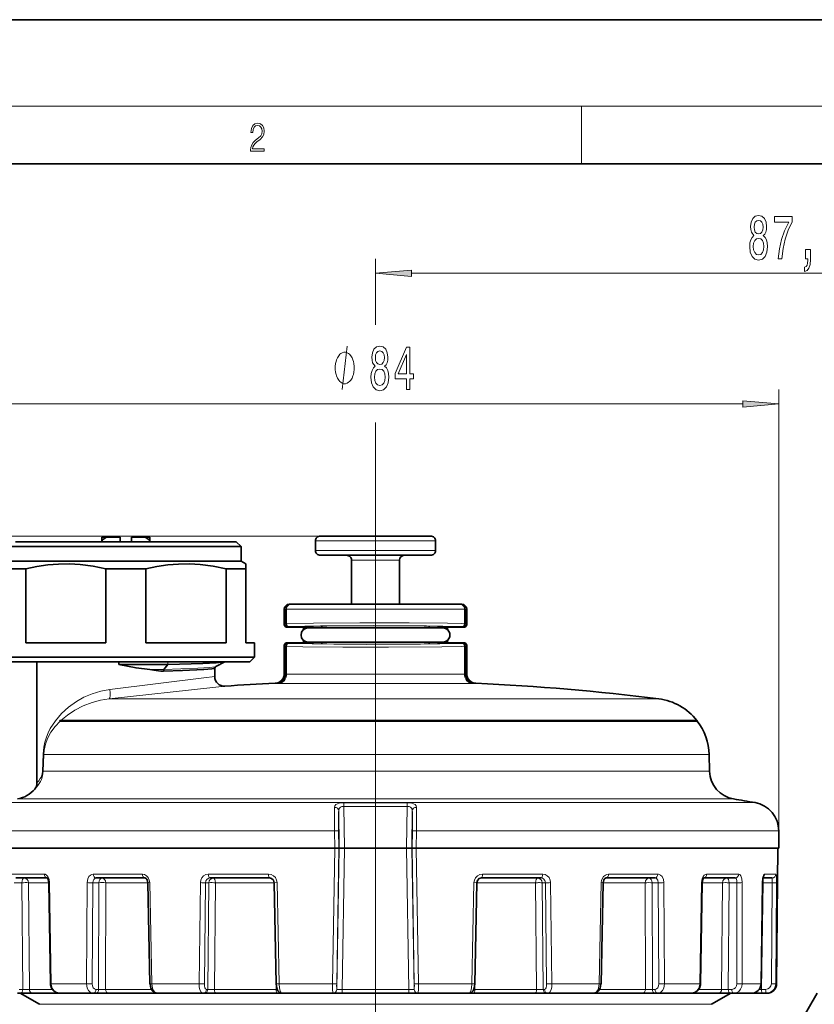
# Model space of a CAD drawing. Extents: x 0 to 210, y 0 to 297.
# Drawn here: x 71 to 126, y 229 to 297 of the extents above; entities that cross this region are included whole.
import ezdxf

# ---------------------------------------------------------------- set-up
doc = ezdxf.new("R2010")
doc.units = 0
doc.linetypes.add('DASHDOT', pattern=[18.5, 12, -3, 0.5, -3])

msp = doc.modelspace()

# ---------------------------------------------------------------- linework, layer by layer
at = {"color": 7, "lineweight": 35}
for p, q in [((210, 297), (0, 297)), ((200, 287), (20, 287)), ((92.336555, 261.15155), (91.867287, 261.15155)), ((99.533958, 261.15155), (92.336555, 261.15155)), ((70.700623, 260.751556), (85.095421, 260.751556)), ((76.700623, 261.0849), (76.700623, 260.884888)), ((77.035622, 261.0849), (76.700623, 261.0849)), ((76.734299, 260.884888), (76.700623, 260.884888)), ((76.700623, 260.884888), (76.700623, 260.751556)), ((76.734299, 260.751556), (76.734299, 260.884888)), ((77.035622, 261.0849), (77.967285, 261.0849)), ((77.967285, 260.751556), (77.967285, 261.0849)), ((78.767288, 261.0849), (79.698952, 261.0849)), ((78.767288, 260.751556), (78.767288, 261.0849)), ((80.033958, 261.0849), (79.698952, 261.0849)), ((80.000282, 260.751556), (80.000282, 260.884888)), ((80.033958, 260.884888), (80.000282, 260.884888)), ((80.033958, 261.0849), (80.033958, 260.884888)), ((80.033958, 260.751556), (80.033958, 260.884888)), ((85.095421, 260.751556), (86.033958, 260.751556)), ((86.033958, 260.751556), (86.367287, 260.418243)), ((91.533958, 260.15155), (91.533958, 260.818237)), ((99.867287, 260.15155), (99.867287, 260.818237)), ((70.367287, 260.418243), (85.387947, 260.418243)), ((85.387947, 260.418243), (86.367287, 260.418243)), ((86.367287, 260.418243), (86.367287, 259.418243)), ((92.336555, 259.818237), (91.867287, 259.818237)), ((99.533958, 259.818237), (92.336555, 259.818237)), ((70.367287, 259.418243), (85.387947, 259.418243)), ((85.387947, 259.418243), (86.367287, 259.418243)), ((86.367287, 259.418243), (86.700623, 259.225769)), ((86.700623, 259.225769), (86.700623, 258.879364)), ((94.033958, 256.418243), (94.033958, 259.484894)), ((97.367287, 256.418243), (97.367287, 259.484894)), ((70.033951, 258.879364), (71.413147, 258.879364)), ((71.413147, 258.879364), (71.413147, 253.751572)), ((76.988098, 258.879364), (76.988098, 253.751572)), ((76.988098, 258.879364), (79.746483, 258.879364)), ((79.746483, 258.879364), (79.746483, 253.751572)), ((85.321426, 258.879364), (85.321426, 253.751572)), ((85.321426, 258.879364), (86.207024, 258.879364)), ((86.207024, 258.879364), (86.700623, 258.879364)), ((86.700623, 258.879364), (86.700623, 253.751572)), ((89.700829, 256.418243), (89.793335, 256.418243)), ((89.793335, 256.418243), (89.825165, 256.418243)), ((89.825165, 256.418243), (101.404907, 256.418243)), ((101.404907, 256.418243), (101.57608, 256.418243)), ((101.57608, 256.418243), (101.60791, 256.418243)), ((101.700417, 256.418243), (101.60791, 256.418243)), ((89.367287, 255.018143), (89.367287, 256.0849)), ((102.033958, 255.018143), (102.033958, 256.0849)), ((90.825394, 254.818237), (89.567291, 254.818237)), ((90.700623, 254.784912), (90.700623, 254.657578)), ((90.700623, 254.784912), (91.393433, 254.784912)), ((91.691185, 254.784912), (91.033958, 254.784912)), ((91.033958, 254.784912), (91.386002, 254.784912)), ((91.691185, 254.784912), (99.71006, 254.784912)), ((99.71006, 254.784912), (100.367287, 254.784912)), ((100.700623, 254.784912), (100.007805, 254.784912)), ((100.367287, 254.784912), (100.015244, 254.784912)), ((101.833954, 254.818237), (100.575851, 254.818237)), ((100.700623, 254.784912), (100.700623, 254.657578)), ((76.988098, 253.751572), (71.413147, 253.751572)), ((85.321426, 253.751572), (79.746483, 253.751572)), ((87.300621, 253.751572), (86.700623, 253.751572)), ((87.300621, 253.751572), (87.300621, 252.751572)), ((90.844017, 253.751572), (89.567291, 253.751572)), ((90.700623, 253.912231), (90.700623, 253.784912)), ((90.700623, 253.784912), (91.037018, 253.784912)), ((91.691185, 253.784912), (91.033958, 253.784912)), ((91.691185, 253.784912), (99.71006, 253.784912)), ((99.71006, 253.784912), (100.367287, 253.784912)), ((100.700623, 253.784912), (100.36422, 253.784912)), ((101.833954, 253.751572), (100.557228, 253.751572)), ((100.700623, 253.912231), (100.700623, 253.784912)), ((89.367287, 251.596436), (89.367287, 253.551666)), ((102.033958, 251.596436), (102.033958, 253.551666)), ((69.433952, 252.751572), (86.207024, 252.751572)), ((69.767288, 252.418243), (85.914497, 252.418243)), ((72.197289, 252.418243), (72.197289, 244.021896)), ((77.886307, 252.418243), (77.886307, 252.229126)), ((81.290398, 252.229126), (77.886307, 252.229126)), ((81.290398, 252.229126), (81.011345, 251.885406)), ((85.237724, 252.418243), (84.612846, 252.092438)), ((85.914497, 252.418243), (86.967285, 252.418243)), ((86.207024, 252.751572), (87.300621, 252.751572)), ((86.967285, 252.418243), (87.300621, 252.751572)), ((80.974846, 251.770691), (80.974846, 251.769714)), ((84.537292, 251.988983), (84.537292, 251.402512)), ((73.849518, 248.348267), (73.774094, 248.346085)), ((76.095352, 248.346085), (73.774094, 248.346085)), ((76.095352, 248.314682), (73.813995, 248.314682)), ((76.118179, 248.348267), (73.849518, 248.348267)), ((118.04071, 248.346085), (76.095352, 248.346085)), ((76.095352, 248.314682), (115.305893, 248.314682)), ((76.118179, 248.348267), (115.283066, 248.348267)), ((118.014702, 248.348267), (115.283066, 248.348267)), ((118.04071, 248.314682), (115.305893, 248.314682)), ((118.014702, 248.348267), (118.04071, 248.346085)), ((118.04071, 248.314682), (118.04071, 248.346085)), ((118.863686, 245.987259), (118.894127, 244.82489)), ((123.700623, 240.679993), (123.700623, 239.484894)), ((67.700623, 239.484894), (92.870407, 239.484894)), ((92.870407, 239.484894), (93.16391, 239.484894)), ((93.166237, 239.484894), (93.16391, 239.484894)), ((93.188362, 239.484894), (93.166237, 239.484894)), ((93.54834, 239.484894), (93.188362, 239.484894)), ((97.852905, 239.484894), (93.54834, 239.484894)), ((97.852905, 239.484894), (98.212883, 239.484894)), ((98.212883, 239.484894), (98.235008, 239.484894)), ((98.235008, 239.484894), (98.237335, 239.484894)), ((98.530838, 239.484894), (98.237335, 239.484894)), ((98.530838, 239.484894), (120.272934, 239.484894)), ((120.272934, 239.484894), (123.700623, 239.484894)), ((123.551872, 230.079086), (123.633957, 239.484894)), ((72.915894, 237.418228), (70.72683, 237.418228)), ((79.674812, 237.418228), (76.292534, 237.418228)), ((88.348122, 237.418228), (84.199142, 237.418228)), ((107.202103, 237.418228), (103.053123, 237.418228)), ((115.108711, 237.418228), (111.726433, 237.418228)), ((119.966614, 237.418228), (118.485352, 237.418228)), ((120.674416, 237.418228), (119.966614, 237.418228)), ((123.227913, 237.418228), (122.60144, 237.418228)), ((73.142654, 230.076691), (73.018562, 237.090668)), ((80.044235, 230.076096), (79.90477, 237.090073)), ((88.802032, 230.076157), (88.664017, 237.090134)), ((102.599213, 230.076157), (102.737228, 237.090134)), ((111.35701, 230.076096), (111.496475, 237.090073)), ((118.258591, 230.076691), (118.382683, 237.090668)), ((122.471504, 230.077835), (122.565262, 237.091812)), ((71.084808, 229.418228), (70.834824, 229.418228)), ((72.367287, 228.648438), (71.033951, 229.418228)), ((71.909851, 229.418228), (71.084808, 229.418228)), ((71.909851, 229.418228), (73.75354, 229.418228)), ((73.753464, 229.418228), (76.091888, 229.418228)), ((76.281342, 229.418228), (76.091888, 229.418228)), ((77.150848, 229.418228), (76.281342, 229.418228)), ((77.150848, 229.418228), (80.562187, 229.418228)), ((80.563499, 229.418228), (83.714058, 229.418228)), ((83.820122, 229.418228), (83.714058, 229.418228)), ((84.629227, 229.418228), (83.820122, 229.418228)), ((84.629227, 229.418228), (88.872215, 229.418228)), ((88.872215, 229.418228), (89.199287, 229.418228)), ((89.199303, 229.418228), (92.746025, 229.418228)), ((92.757141, 229.418228), (92.746025, 229.418228)), ((92.757141, 229.418228), (93.409096, 229.418228)), ((93.409096, 229.418228), (97.992149, 229.418228)), ((98.644104, 229.418228), (97.992149, 229.418228)), ((98.644104, 229.418228), (98.65522, 229.418228)), ((98.65522, 229.418228), (102.201942, 229.418228)), ((102.52903, 229.418228), (102.202408, 229.418228)), ((102.52903, 229.418228), (106.772018, 229.418228)), ((106.772018, 229.418228), (107.581123, 229.418228)), ((107.581123, 229.418228), (107.687187, 229.418228)), ((107.687187, 229.418228), (110.837746, 229.418228)), ((110.838264, 229.418228), (114.250397, 229.418228)), ((114.250397, 229.418228), (115.119904, 229.418228)), ((115.119904, 229.418228), (115.309357, 229.418228)), ((115.309357, 229.418228), (117.647781, 229.418228)), ((117.648781, 229.418228), (119.491394, 229.418228)), ((119.033958, 228.648438), (120.367294, 229.418228)), ((119.491394, 229.418228), (120.316437, 229.418228)), ((120.316437, 229.418228), (120.566422, 229.418228)), ((120.566422, 229.418228), (121.810677, 229.418228)), ((121.812912, 229.418228), (121.862877, 229.418228)), ((121.862877, 229.418228), (122.54393, 229.418228)), ((122.54393, 229.418228), (122.82431, 229.418228)), ((122.82431, 229.418228), (122.885231, 229.418228)), ((125.212585, 227.418228), (126.367294, 229.418228))]:
    msp.add_line(p, q, dxfattribs=at)
at = {"color": 7, "lineweight": 13}
for p, q in [((16, 291), (204, 291)), ((110, 291), (110, 287)), ((95.700623, 275.819214), (95.700623, 280.393524)), ((98.191109, 279.393524), (151.543488, 279.393524)), ((123.700623, 240.679993), (123.700623, 271.326111)), ((70.191109, 270.326111), (121.210136, 270.326111)), ((95.700623, 232.203064), (95.700623, 269.040436)), ((91.867287, 261.15155), (43.991901, 261.15155)), ((91.867287, 261.15155), (53.003452, 261.15155)), ((92.044029, 260.818237), (91.533958, 260.818237)), ((99.867287, 260.818237), (92.044029, 260.818237)), ((92.044029, 260.15155), (91.533958, 260.15155)), ((99.867287, 260.15155), (92.044029, 260.15155)), ((94.237984, 259.484894), (94.033958, 259.484894)), ((97.367287, 259.484894), (94.237984, 259.484894)), ((89.367287, 256.0849), (89.460205, 256.0849)), ((89.460205, 255.06459), (89.460205, 256.0849)), ((89.460205, 256.0849), (89.523857, 256.0849)), ((89.523857, 255.06778), (89.523857, 256.0849)), ((89.523857, 256.0849), (101.697433, 256.0849)), ((101.697433, 256.0849), (101.877388, 256.0849)), ((101.877388, 255.06778), (101.877388, 256.0849)), ((101.877388, 256.0849), (101.94104, 256.0849)), ((101.94104, 255.06459), (101.94104, 256.0849)), ((102.033958, 256.0849), (101.94104, 256.0849)), ((89.367287, 255.018143), (89.460205, 255.06459)), ((101.877388, 255.06778), (101.697433, 255.073776)), ((102.033958, 255.018143), (101.94104, 255.06459)), ((89.567291, 254.818237), (89.660088, 254.864624)), ((91.161194, 254.878738), (91.130341, 254.847885)), ((100.240051, 254.878738), (100.270905, 254.847885)), ((101.696609, 254.867828), (101.521919, 254.87381)), ((101.833954, 254.818237), (101.741158, 254.864624)), ((89.567291, 253.751572), (89.660088, 253.705185)), ((91.161194, 253.691071), (91.129295, 253.722961)), ((100.240051, 253.691071), (100.27195, 253.722961)), ((101.521919, 253.695999), (101.696609, 253.701996)), ((101.833954, 253.751572), (101.741158, 253.705185)), ((89.367287, 253.551666), (89.460205, 253.505219)), ((89.460205, 251.577713), (89.460205, 253.505219)), ((89.523857, 251.573456), (89.523857, 253.502014)), ((101.697433, 253.496033), (101.877388, 253.502014)), ((101.877388, 251.573456), (101.877388, 253.502014)), ((102.033958, 253.551666), (101.94104, 253.505219)), ((101.94104, 251.577713), (101.94104, 253.505219)), ((81.290398, 252.418243), (81.290398, 252.229126)), ((81.011345, 251.885406), (80.023651, 251.885406)), ((89.523857, 251.573456), (101.697433, 251.573456)), ((101.877388, 251.573456), (101.697433, 251.573456)), ((77.25341, 250.512619), (83.781975, 251.310471)), ((83.781975, 251.310471), (84.537292, 251.402512)), ((88.949852, 250.907547), (102.254723, 250.907547)), ((102.451393, 250.907547), (102.254723, 250.907547)), ((77.21138, 249.851181), (84.414848, 250.64566)), ((84.414871, 250.64566), (85.248245, 250.73732)), ((112.957733, 249.851181), (77.21138, 249.851181)), ((115.364998, 249.851181), (112.957733, 249.851181)), ((72.622772, 246.0047), (72.584976, 244.842346)), ((72.664856, 245.987259), (72.623306, 244.82489)), ((116.028122, 245.987259), (72.664856, 245.987259)), ((118.863686, 245.987259), (116.028122, 245.987259)), ((116.054832, 244.82489), (72.623306, 244.82489)), ((118.894127, 244.82489), (116.054832, 244.82489)), ((69.352119, 242.649384), (118.823608, 242.649384)), ((117.520798, 242.90448), (70.83667, 242.90448)), ((120.564575, 242.90448), (117.520798, 242.90448)), ((122.049126, 242.649384), (118.823608, 242.649384)), ((93.144287, 242.107849), (93.188362, 239.484894)), ((93.500305, 242.382385), (97.90094, 242.382385)), ((93.500305, 242.382385), (93.54834, 239.484894)), ((93.517899, 242.638916), (97.883347, 242.638916)), ((97.852905, 239.484894), (97.90094, 242.382385)), ((98.212883, 239.484894), (98.256958, 242.107849)), ((67.700623, 240.679993), (92.849411, 240.679993)), ((92.849411, 240.679993), (93.143028, 240.684631)), ((92.849411, 240.679993), (92.870407, 239.484894)), ((93.143028, 240.684631), (93.16391, 239.484894)), ((98.258217, 240.684631), (98.237335, 239.484894)), ((98.551834, 240.679993), (98.258217, 240.684631)), ((98.551834, 240.679993), (98.530838, 239.484894)), ((98.551834, 240.679993), (120.272934, 240.679993)), ((123.700623, 240.679993), (120.272934, 240.679993)), ((92.872742, 239.484894), (92.710297, 230.079086)), ((93.166237, 239.484894), (93.005386, 230.076752)), ((93.023605, 229.680252), (93.188362, 239.484894)), ((93.385803, 229.680252), (93.54834, 239.484894)), ((98.015442, 229.680252), (97.852905, 239.484894)), ((98.37764, 229.680252), (98.212883, 239.484894)), ((98.235008, 239.484894), (98.395859, 230.076752)), ((98.528503, 239.484894), (98.690948, 230.079086)), ((72.714905, 237.682571), (70.485992, 237.682571)), ((79.520264, 237.682571), (76.10537, 237.682571)), ((88.277214, 237.682571), (84.088226, 237.682571)), ((107.313019, 237.682571), (103.124031, 237.682571)), ((115.295876, 237.682571), (111.880981, 237.682571)), ((120.200623, 237.682571), (118.68634, 237.682571)), ((120.915253, 237.682571), (120.200623, 237.682571)), ((123.493378, 237.682571), (122.719284, 237.682571)), ((71.15081, 237.090714), (70.604546, 237.090714)), ((71.15081, 237.090714), (71.209984, 229.680252)), ((73.01857, 237.090714), (71.608444, 237.090714)), ((71.608444, 237.090714), (71.668335, 229.680252)), ((73.068985, 237.093048), (73.018562, 237.090668)), ((73.193794, 230.079086), (73.068985, 237.093048)), ((75.636261, 230.079086), (75.681366, 237.093048)), ((76.026505, 230.076752), (76.070763, 237.090714)), ((76.484741, 237.090714), (76.070763, 237.090714)), ((76.484741, 237.090714), (76.479485, 229.680252)), ((76.966606, 237.090714), (76.96254, 229.680252)), ((79.904755, 237.090714), (76.966606, 237.090714)), ((80.021599, 237.093048), (79.90477, 237.090073)), ((80.162079, 230.079086), (80.021599, 237.093048)), ((83.452797, 230.079086), (83.54126, 237.093048)), ((83.817276, 230.076752), (83.904633, 237.090714)), ((84.136391, 237.090714), (83.904633, 237.090714)), ((84.136391, 237.090714), (84.067337, 229.680252)), ((84.584366, 237.090714), (84.51683, 229.680252)), ((88.639534, 237.090714), (84.584366, 237.090714)), ((88.639534, 237.090714), (88.802902, 229.680252)), ((88.865334, 237.093048), (88.664017, 237.090134)), ((89.004532, 230.079086), (88.865334, 237.093048)), ((102.396713, 230.079086), (102.535912, 237.093048)), ((102.535912, 237.093048), (102.737228, 237.090134)), ((102.761711, 237.090714), (102.598343, 229.680252)), ((102.736679, 237.091187), (102.761711, 237.090714)), ((106.816879, 237.090714), (102.761711, 237.090714)), ((106.816879, 237.090714), (106.884415, 229.680252)), ((107.264854, 237.090714), (107.496613, 237.090714)), ((107.264854, 237.090714), (107.333908, 229.680252)), ((107.583969, 230.076752), (107.496613, 237.090714)), ((107.948448, 230.079086), (107.859985, 237.093048)), ((111.239166, 230.079086), (111.379646, 237.093048)), ((111.379646, 237.093048), (111.496475, 237.090073)), ((114.434639, 237.090714), (111.49649, 237.090714)), ((114.434639, 237.090714), (114.438705, 229.680252)), ((114.916504, 237.090714), (115.330482, 237.090714)), ((114.916504, 237.090714), (114.921761, 229.680252)), ((115.374741, 230.076752), (115.330482, 237.090714)), ((115.764984, 230.079086), (115.719879, 237.093048)), ((118.207451, 230.079086), (118.33226, 237.093048)), ((118.33226, 237.093048), (118.382683, 237.090668)), ((119.792801, 237.090714), (118.382675, 237.090714)), ((119.792801, 237.090714), (119.73291, 229.680252)), ((120.250435, 237.090714), (120.191261, 229.680252)), ((120.250435, 237.090714), (120.7967, 237.090714)), ((120.792526, 230.076752), (120.7967, 237.090714)), ((121.161469, 230.079086), (121.165146, 237.093048)), ((122.461075, 230.079086), (122.555168, 237.093048)), ((122.623299, 237.090714), (122.506821, 229.680252)), ((122.555168, 237.093048), (122.565262, 237.091812)), ((122.623299, 237.090714), (123.235962, 237.090714)), ((123.183853, 230.076752), (123.235962, 237.090714)), ((123.487, 230.079086), (123.539017, 237.093048)), ((71.209984, 229.680252), (70.959991, 229.680252)), ((71.668335, 229.680252), (73.269135, 229.680252)), ((73.193794, 230.079086), (73.142654, 230.076691)), ((73.193794, 230.079086), (75.636261, 230.079086)), ((76.479485, 229.680252), (76.290031, 229.680252)), ((76.96254, 229.680252), (80.149261, 229.680252)), ((80.162079, 230.079086), (80.044235, 230.076096)), ((80.162079, 230.079086), (83.452797, 230.079086)), ((84.067337, 229.680252), (83.961273, 229.680252)), ((84.51683, 229.680252), (88.802902, 229.680252)), ((89.004532, 230.079086), (88.802032, 230.076157)), ((88.802902, 229.680252), (88.870514, 229.679291)), ((89.004532, 230.079086), (92.710297, 230.079086)), ((93.023605, 229.680252), (93.012489, 229.680252)), ((93.385803, 229.680252), (98.015442, 229.680252)), ((98.37764, 229.680252), (98.388756, 229.680252)), ((98.690948, 230.079086), (102.396713, 230.079086)), ((102.396713, 230.079086), (102.599213, 230.076157)), ((102.598343, 229.680252), (102.530731, 229.679291)), ((102.598343, 229.680252), (106.884415, 229.680252)), ((107.333908, 229.680252), (107.439972, 229.680252)), ((107.948448, 230.079086), (111.239166, 230.079086)), ((111.239166, 230.079086), (111.35701, 230.076096)), ((111.251984, 229.680252), (114.438705, 229.680252)), ((114.921761, 229.680252), (115.111214, 229.680252)), ((115.764984, 230.079086), (118.207451, 230.079086)), ((118.132111, 229.680252), (119.73291, 229.680252)), ((118.207451, 230.079086), (118.258591, 230.076691)), ((120.191261, 229.680252), (120.441254, 229.680252)), ((121.161469, 230.079086), (122.461075, 230.079086)), ((122.33313, 229.678406), (122.506821, 229.680252)), ((122.461075, 230.079086), (122.471512, 230.077835)), ((122.506821, 229.680252), (122.787201, 229.680252)), ((123.487, 230.079086), (123.551872, 230.079086)), ((72.367287, 228.648438), (116.177551, 228.648438)), ((116.177551, 228.648438), (119.033958, 228.648438))]:
    msp.add_line(p, q, dxfattribs=at)
at = {"color": 7, "linetype": 'DASHDOT', "lineweight": 13}
msp.add_line((95.700623, 232.203064), (95.700623, 182.619247), dxfattribs=at)
at = {"color": 7, "lineweight": 13}
for points in [[(87.019279, 287.874939), (87.960175, 287.874939), (87.960175, 288.030701), (87.154884, 288.030701), (87.179924, 288.167023), (87.242508, 288.292175), (87.336388, 288.406219), (87.467819, 288.520294), (87.684792, 288.684387), (87.851685, 288.856873), (87.939308, 289.040436), (87.968513, 289.257416), (87.937225, 289.488281), (87.847511, 289.666321), (87.707741, 289.777588), (87.526237, 289.819305), (87.328041, 289.774811), (87.182007, 289.649628), (87.088127, 289.449341), (87.052658, 289.17395), (87.190353, 289.17395), (87.211212, 289.382599), (87.275887, 289.532806), (87.380196, 289.621796), (87.522064, 289.655182), (87.649323, 289.62738), (87.747375, 289.5495), (87.807877, 289.421539), (87.830826, 289.251862), (87.807877, 289.087738), (87.741119, 288.948639), (87.588821, 288.798431), (87.37603, 288.628754), (87.217476, 288.475769), (87.104813, 288.314453), (87.038055, 288.136414), (87.017197, 287.93335)], [(121.978607, 282.010223), (121.846329, 281.889191), (121.755554, 281.720612), (121.698494, 281.508789), (121.680344, 281.253754), (121.72184, 280.869019), (121.841148, 280.57074), (122.035675, 280.380554), (122.300224, 280.307068), (122.56218, 280.380554), (122.756706, 280.57074), (122.876015, 280.869019), (122.920105, 281.253754), (122.899361, 281.508789), (122.844894, 281.720612), (122.751526, 281.889191), (122.621841, 282.010223), (122.725586, 282.113983), (122.798203, 282.256622), (122.8423, 282.429535), (122.857864, 282.641357), (122.81636, 282.948273), (122.707428, 283.194672), (122.531059, 283.354614), (122.300224, 283.415131), (122.066795, 283.354614), (121.890427, 283.194672), (121.7789, 282.948273), (121.73999, 282.641357), (121.75296, 282.429535), (121.797058, 282.256622)], [(121.986389, 282.606781), (122.007141, 282.796967), (122.069389, 282.943939), (122.167946, 283.034729), (122.300224, 283.069305), (122.429909, 283.034729), (122.528465, 282.943939), (122.590714, 282.796967), (122.614059, 282.606781), (122.590714, 282.412231), (122.528465, 282.260956), (122.429909, 282.16153), (122.300224, 282.131287), (122.167946, 282.165833), (122.069389, 282.260956), (122.007141, 282.412231)], [(123.651093, 280.393524), (123.913048, 280.393524), (123.998642, 281.106781), (124.149071, 281.772461), (124.361755, 282.390625), (124.639275, 282.969879), (124.639275, 283.328674), (123.404694, 283.328674), (123.404694, 282.935303), (124.390282, 282.935303), (124.10498, 282.351746), (123.889709, 281.742218), (123.739273, 281.093811)], [(121.929329, 281.26239), (121.952675, 281.491516), (122.027893, 281.664429), (122.144608, 281.776794), (122.300224, 281.815704), (122.453247, 281.776794), (122.569962, 281.664429), (122.64518, 281.491516), (122.67112, 281.26239), (122.64518, 281.015991), (122.569962, 280.830109), (122.453247, 280.709076), (122.300224, 280.670166), (122.144608, 280.709076), (122.027893, 280.830109), (121.952675, 281.015991)], [(125.544029, 280.393524), (125.717804, 280.393524), (125.717804, 280.311401), (125.704834, 280.103882), (125.663338, 279.956909), (125.590714, 279.861816), (125.481781, 279.81427), (125.481781, 279.520325), (125.660744, 279.589478), (125.793015, 279.74942), (125.873421, 280.004456), (125.901947, 280.345947), (125.901947, 281.041931), (125.544029, 281.041931)], [(98.191109, 279.611389), (95.700623, 279.393524), (98.191109, 279.175629)], [(95.683319, 272.94281), (95.551041, 272.821777), (95.460258, 272.653198), (95.403198, 272.441376), (95.385048, 272.18634), (95.426544, 271.801605), (95.545853, 271.503326), (95.740379, 271.313141), (96.004929, 271.239655), (96.266891, 271.313141), (96.461418, 271.503326), (96.580727, 271.801605), (96.624817, 272.18634), (96.604065, 272.441376), (96.549599, 272.653198), (96.45623, 272.821777), (96.326546, 272.94281), (96.43029, 273.04657), (96.502914, 273.189209), (96.547005, 273.362122), (96.562569, 273.573944), (96.521072, 273.880859), (96.412132, 274.127258), (96.235764, 274.287201), (96.004929, 274.347717), (95.7715, 274.287201), (95.595131, 274.127258), (95.483604, 273.880859), (95.444702, 273.573944), (95.457672, 273.362122), (95.501762, 273.189209)], [(97.858963, 271.326111), (98.092392, 271.326111), (98.092392, 272.069611), (98.349167, 272.069611), (98.349167, 272.415436), (98.092392, 272.415436), (98.092392, 274.261261), (97.856369, 274.261261), (97.067902, 272.450012), (97.067902, 272.069611), (97.858963, 272.069611)], [(94.224236, 272.826111), (94.224236, 272.926086), (94.194237, 273.126099), (94.164238, 273.276093), (94.134239, 273.376099), (94.074242, 273.526093), (93.984238, 273.676086), (93.894241, 273.776093), (93.834236, 273.826111), (93.74424, 273.876099), (93.624237, 273.926086), (93.56424, 273.926086), (93.504242, 273.926086), (93.384239, 273.876099), (93.294235, 273.826111), (93.234238, 273.776093), (93.144241, 273.676086), (93.054237, 273.526093), (92.99424, 273.376099), (92.964241, 273.276093), (92.934242, 273.126099), (92.904236, 272.926086), (92.904236, 272.826111), (92.904236, 272.726105), (92.934242, 272.526093), (92.964241, 272.376099), (92.99424, 272.276093), (93.054237, 272.126099), (93.144241, 271.976105), (93.234238, 271.876099), (93.294235, 271.826111), (93.384239, 271.776093), (93.504242, 271.726105), (93.56424, 271.726105), (93.624237, 271.726105), (93.74424, 271.776093), (93.834236, 271.826111), (93.894241, 271.876099), (93.984238, 271.976105), (94.074242, 272.126099), (94.134239, 272.276093), (94.164238, 272.376099), (94.194237, 272.526093), (94.224236, 272.726105)], [(95.691101, 273.539368), (95.711845, 273.729553), (95.774094, 273.876526), (95.872658, 273.967316), (96.004929, 274.001892), (96.134613, 273.967316), (96.23317, 273.876526), (96.295418, 273.729553), (96.318764, 273.539368), (96.295418, 273.344849), (96.23317, 273.193542), (96.134613, 273.094116), (96.004929, 273.063843), (95.872658, 273.09845), (95.774094, 273.193542), (95.711845, 273.344849)], [(97.285767, 272.415436), (97.858963, 273.759827), (97.858963, 272.415436)], [(95.634041, 272.194977), (95.657379, 272.424072), (95.732597, 272.596985), (95.849312, 272.709381), (96.004929, 272.748291), (96.157959, 272.709381), (96.274673, 272.596985), (96.349884, 272.424072), (96.375824, 272.194977), (96.349884, 271.948578), (96.274673, 271.762695), (96.157959, 271.641663), (96.004929, 271.602753), (95.849312, 271.641663), (95.732597, 271.762695), (95.657379, 271.948578)], [(121.210136, 270.108215), (123.700623, 270.326111), (121.210136, 270.544006)]]:
    msp.add_lwpolyline(points, close=True, dxfattribs=at)
for points in [[(93.384239, 271.326111), (93.74424, 274.326111)], [(101.697433, 255.073776), (100.692223, 255.097336), (98.037415, 255.127075), (94.616714, 255.132599), (91.395767, 255.108185), (89.523857, 255.06778)], [(101.521919, 254.87381), (99.239304, 254.916229), (95.528236, 254.934052), (91.875336, 254.912888), (89.704636, 254.867828)], [(91.840134, 254.902771), (91.242958, 254.887573), (91.172333, 254.881714), (91.163101, 254.87973), (91.161194, 254.878738)], [(100.240051, 254.878738), (100.239128, 254.879333), (100.231239, 254.881348), (100.193474, 254.885315), (99.561111, 254.902771)], [(101.521919, 253.695999), (98.821167, 253.649338), (95.045776, 253.636292), (91.490646, 253.662033), (89.704636, 253.701996)], [(91.840134, 253.667023), (91.305443, 253.679276), (91.180107, 253.687042), (91.1642, 253.689728), (91.161827, 253.690613), (91.161194, 253.691071)], [(100.240051, 253.691071), (100.239166, 253.690491), (100.235596, 253.689331), (100.210419, 253.685913), (99.561111, 253.667023)], [(101.697433, 253.496033), (100.310837, 253.466095), (96.593765, 253.436737), (93.439156, 253.442291), (90.655869, 253.473434), (89.523857, 253.502014)], [(81.011345, 251.885406), (83.370888, 251.979828), (84.207474, 252.033173), (84.540359, 252.072327), (84.612846, 252.092438)], [(72.622772, 246.0047), (72.67276, 246.506653), (72.747704, 246.855362), (72.848892, 247.181946), (72.974617, 247.493561), (73.12146, 247.788559), (73.473442, 248.336639), (73.894997, 248.831772), (74.382874, 249.277863), (74.932693, 249.671494), (75.459702, 249.967194), (76.026108, 250.211548), (76.626457, 250.396545), (77.253403, 250.512619)], [(73.849518, 248.348267), (74.310745, 248.730576), (74.829376, 249.069229), (75.400345, 249.359741), (76.017677, 249.595459), (76.602493, 249.752548), (77.211388, 249.851181)], [(72.664856, 245.987259), (72.693054, 246.293427), (72.786118, 246.710434), (72.927368, 247.089233), (73.168961, 247.53688), (73.467979, 247.945236), (73.813995, 248.314682)], [(72.623306, 244.82489), (72.581329, 244.507599), (72.503601, 244.262238), (72.440804, 244.123932), (72.311531, 243.907486), (72.186012, 243.745422), (72.04203, 243.594223)], [(72.584976, 244.842346), (72.557434, 244.63269), (72.486069, 244.422485), (72.430016, 244.313843), (72.32592, 244.161987), (72.197289, 244.021896)], [(92.8619, 242.322144), (92.848061, 241.850937), (92.849411, 240.679993)], [(92.8619, 242.322144), (92.886421, 242.430054), (92.957253, 242.52066), (93.051567, 242.574585), (93.174477, 242.610229), (93.517899, 242.638916)], [(93.144287, 242.107849), (93.170639, 242.244095), (93.264397, 242.340576), (93.372749, 242.37381), (93.500305, 242.382385)], [(98.539345, 242.322144), (98.514824, 242.430054), (98.444, 242.52066), (98.349686, 242.574585), (98.226776, 242.610229), (97.883347, 242.638916)], [(98.256958, 242.107849), (98.230606, 242.244095), (98.136856, 242.340576), (98.028496, 242.37381), (97.90094, 242.382385)], [(98.539345, 242.322144), (98.553185, 241.850952), (98.551834, 240.679993)], [(73.068985, 237.093048), (73.038925, 237.317917), (72.957695, 237.514557), (72.869041, 237.620377), (72.762299, 237.676895), (72.714905, 237.682571)], [(76.10537, 237.682571), (76.005707, 237.666275), (75.913078, 237.618958), (75.805145, 237.509613), (75.729187, 237.363937), (75.681366, 237.093048)], [(76.292534, 237.418228), (76.206314, 237.393311), (76.135178, 237.323303), (76.087288, 237.216171), (76.070763, 237.090714)], [(80.021599, 237.093048), (79.993698, 237.276642), (79.919159, 237.4431), (79.807831, 237.572205), (79.666779, 237.655777), (79.520264, 237.682571)], [(84.088226, 237.682571), (83.919731, 237.653763), (83.768631, 237.570602), (83.647377, 237.439529), (83.569572, 237.275391), (83.54126, 237.093048)], [(84.199142, 237.418228), (84.086525, 237.393448), (83.991714, 237.323029), (83.927757, 237.216522), (83.904633, 237.090714)], [(88.865334, 237.093048), (88.833061, 237.277298), (88.746773, 237.442642), (88.615768, 237.572418), (88.452202, 237.655136), (88.277214, 237.682571)], [(103.124031, 237.682571), (102.944954, 237.653809), (102.78289, 237.570541), (102.652336, 237.439728), (102.567261, 237.274551), (102.535912, 237.093048)], [(107.496613, 237.090714), (107.463631, 237.240234), (107.37381, 237.356842), (107.292572, 237.402496), (107.202103, 237.418228)], [(107.859985, 237.093048), (107.831192, 237.276947), (107.751579, 237.442917), (107.630264, 237.572433), (107.476723, 237.655426), (107.313019, 237.682571)], [(111.880981, 237.682571), (111.766373, 237.666306), (111.658363, 237.618942), (111.531265, 237.510025), (111.439125, 237.362808), (111.396057, 237.231598), (111.379646, 237.093048)], [(115.330482, 237.090714), (115.298599, 237.261627), (115.209351, 237.383636), (115.108711, 237.418228)], [(115.719879, 237.093048), (115.687096, 237.318665), (115.592804, 237.514175), (115.485931, 237.620529), (115.356468, 237.67662), (115.295876, 237.682571)], [(118.68634, 237.682571), (118.606071, 237.666199), (118.53093, 237.619308), (118.440628, 237.509735), (118.376282, 237.365921), (118.33226, 237.093048)], [(120.7967, 237.090714), (120.787773, 237.221893), (120.759132, 237.333176), (120.73011, 237.38562), (120.713173, 237.403122), (120.674416, 237.418228)], [(121.165146, 237.093048), (121.139709, 237.356476), (121.061096, 237.575256), (120.990463, 237.656494), (120.915253, 237.682571)], [(122.719284, 237.682571), (122.692444, 237.673416), (122.674919, 237.657547), (122.64222, 237.605469), (122.606979, 237.508087), (122.563538, 237.255463), (122.555168, 237.093048)], [(123.235962, 237.090714), (123.236252, 237.353943), (123.233032, 237.402466), (123.230576, 237.414703), (123.229446, 237.417145), (123.228851, 237.417847), (123.227913, 237.418228)], [(123.539017, 237.093048), (123.5308, 237.481125), (123.516396, 237.623718), (123.50293, 237.673706), (123.497795, 237.68074), (123.495132, 237.682281), (123.493378, 237.682571)], [(73.753464, 229.418228), (73.623756, 229.43663), (73.501907, 229.490234), (73.359863, 229.612991), (73.257843, 229.778442), (73.210983, 229.924866), (73.193794, 230.079086)], [(76.091888, 229.418228), (75.984367, 229.436691), (75.884415, 229.490082), (75.767776, 229.613312), (75.686218, 229.77652), (75.648682, 229.924286), (75.636261, 230.079086)], [(80.563507, 229.418228), (80.47081, 229.436737), (80.384544, 229.489853), (80.282211, 229.613281), (80.210075, 229.775085), (80.162079, 230.079086)], [(83.714058, 229.418228), (83.671951, 229.426559), (83.594193, 229.489639), (83.512177, 229.653778), (83.465378, 229.867523), (83.452797, 230.079086)], [(89.199303, 229.418228), (89.166245, 229.428589), (89.14489, 229.446533), (89.105522, 229.505463), (89.05645, 229.642471), (89.006882, 229.999908), (89.004532, 230.079086)], [(92.710297, 230.079086), (92.716278, 229.645142), (92.728035, 229.484955), (92.738678, 229.428345), (92.742638, 229.420334), (92.744659, 229.418564), (92.746025, 229.418228)], [(98.690948, 230.079086), (98.684967, 229.645126), (98.67321, 229.48497), (98.662567, 229.428345), (98.658607, 229.420334), (98.656586, 229.418564), (98.65522, 229.418228)], [(102.201942, 229.418228), (102.235001, 229.428589), (102.256363, 229.446533), (102.295731, 229.505463), (102.344803, 229.642471), (102.394363, 229.999908), (102.396713, 230.079086)], [(107.687187, 229.418228), (107.729294, 229.426559), (107.807045, 229.489624), (107.889069, 229.653778), (107.935867, 229.867523), (107.948448, 230.079086)], [(110.837738, 229.418228), (110.930443, 229.436737), (111.016708, 229.489853), (111.119034, 229.613297), (111.191162, 229.77507), (111.239166, 230.079086)], [(115.309357, 229.418228), (115.41687, 229.436691), (115.516815, 229.490067), (115.633461, 229.613312), (115.715027, 229.776535), (115.752563, 229.924286), (115.764984, 230.079086)], [(117.647781, 229.418228), (117.777496, 229.43663), (117.899353, 229.49025), (118.041382, 229.612991), (118.143394, 229.778427), (118.190262, 229.92485), (118.207451, 230.079086)], [(120.566422, 229.418228), (120.751053, 229.450851), (120.916206, 229.544632), (121.048317, 229.692017), (121.132141, 229.87558), (121.161469, 230.079086)]]:
    msp.add_lwpolyline(points, dxfattribs=at)
at = {"color": 7, "lineweight": 35}
for points in [[(76.988098, 258.879364), (76.095009, 259.062805), (75.205078, 259.179413), (74.451538, 259.22287), (73.698486, 259.214142), (72.944458, 259.153442), (72.179962, 259.040741), (71.413147, 258.879364)], [(85.321426, 258.879364), (84.428345, 259.062805), (83.538414, 259.179413), (82.784874, 259.22287), (82.031815, 259.214142), (81.277794, 259.153442), (80.513298, 259.040741), (79.746483, 258.879364)], [(80.023651, 251.885406), (79.08284, 252.00351), (77.886307, 252.229126)], [(81.290398, 252.229126), (83.714134, 252.315231), (84.645836, 252.364166), (85.204231, 252.418243)], [(80.974846, 251.769714), (80.788872, 251.783676), (80.317078, 251.851639), (80.023651, 251.885406)], [(83.781975, 251.8918), (82.303978, 251.819443), (80.974846, 251.770737)], [(81.011345, 251.885406), (80.998795, 251.865295), (80.97493, 251.770691)], [(84.53717, 251.987793), (84.535614, 251.984528), (84.527153, 251.978027), (84.459679, 251.95845), (84.330925, 251.938873), (83.781975, 251.8918)], [(73.018562, 237.090668), (72.979584, 237.310135), (72.928673, 237.404541), (72.909508, 237.423279)], [(79.90477, 237.090073), (79.858681, 237.277954), (79.769768, 237.384842), (79.682701, 237.417999), (79.674812, 237.418228)], [(88.664017, 237.090134), (88.614471, 237.262695), (88.490936, 237.381622), (88.348122, 237.418228)], [(103.053123, 237.418228), (102.897026, 237.373993), (102.778709, 237.248566), (102.737228, 237.090134)], [(111.496475, 237.090073), (111.542557, 237.277954), (111.63147, 237.384842), (111.718544, 237.417999), (111.726433, 237.418228)], [(118.382683, 237.090668), (118.421661, 237.31012), (118.472572, 237.404541), (118.491745, 237.423279)], [(122.565262, 237.091812), (122.596573, 237.396973), (122.627167, 237.496277)], [(73.753464, 229.418228), (73.541046, 229.460083), (73.360901, 229.575043), (73.216133, 229.770096), (73.147217, 230.006866), (73.142654, 230.076691)], [(80.563507, 229.418228), (80.383942, 229.458054), (80.221329, 229.580292), (80.105598, 229.769409), (80.045403, 230.044601), (80.044235, 230.076096)], [(89.199303, 229.418228), (89.039795, 229.462708), (88.923103, 229.576401), (88.842636, 229.765106), (88.802032, 230.076157)], [(102.201942, 229.418228), (102.36145, 229.462708), (102.478149, 229.576416), (102.558609, 229.765106), (102.599213, 230.076157)], [(110.837738, 229.418228), (111.017319, 229.458069), (111.179932, 229.580307), (111.295647, 229.769409), (111.355843, 230.044601), (111.35701, 230.076096)], [(117.647781, 229.418228), (117.860214, 229.460083), (118.040359, 229.575058), (118.185112, 229.770096), (118.254028, 230.006866), (118.258591, 230.076691)]]:
    msp.add_lwpolyline(points, dxfattribs=at)
for centre, radius, start, end in [((91.867287, 260.818237), 0.333333, 90.000003, 180.000005), ((99.533958, 260.818237), 0.333333, 0, 90.000003), ((80.697937, 255.242615), 6.895306, 122.082091, 125.087606), ((76.036644, 255.242615), 6.895306, 54.912395, 57.917914), ((91.867287, 260.15155), 0.333333, 179.999995, 269.999997), ((93.700623, 259.484894), 0.333333, 360, 90.000003), ((97.700623, 259.484894), 0.333333, 90.000003, 179.999995), ((99.533958, 260.15155), 0.333333, 269.999997, 360), ((89.700706, 256.084778), 0.333435, 89.979847, 179.979829), ((101.700539, 256.084778), 0.333435, 0.020172, 90.020158), ((89.567207, 255.018173), 0.199925, 180.007235, 270.023015), ((101.834038, 255.018173), 0.199925, 269.976987, 359.992768), ((91.033958, 254.284912), 0.5, 90.000003, 269.999997), ((91.154671, 254.375763), 0.472683, 59.959765, 92.949804), ((100.246544, 254.375671), 0.472753, 87.047469, 120.029045), ((100.24675, 254.374649), 0.473787, 87.078396, 118.017691), ((100.367287, 254.284912), 0.5, 269.999997, 90.000003), ((89.567207, 253.551636), 0.199925, 89.976985, 179.992765), ((91.154419, 254.195648), 0.473271, 266.957374, 299.779117), ((100.246811, 254.195679), 0.473303, 240.230434, 273.04383), ((101.834038, 253.551636), 0.199925, 0.007232, 90.023013), ((84.687874, 251.958923), 0.15333, 119.356244, 169.15585), ((88.700424, 251.59668), 0.666891, 272.520344, 359.980315), ((102.700821, 251.59668), 0.666891, 180.01968, 267.479801), ((85.203949, 251.402512), 0.666666, 179.999978, 273.809187), ((95.700584, 93.751717), 157.333185, 92.539194, 93.809213), ((95.700668, 93.75206), 157.332839, 82.82008, 87.460805), ((114.865059, 245.882553), 4, 38.055772, 82.820087), ((73.819733, 248.361664), 0.047742, 198.850101, 263.038395), ((114.865059, 245.882553), 4, 1.5, 37.447339), ((120.89344, 244.877243), 2, 181.5, 260.53576), ((71.530624, 244.021896), 0.66666, 320.095228, 0.000285), ((70.507805, 244.877243), 2, 279.464242, 320.095351), ((95.700623, 93.751564), 151.211129, 79.965, 80.535758), ((121.700623, 240.679993), 2, 0.000001, 79.965), ((121.80584, 230.082748), 0.665139, 270.417199, 359.576842), ((122.885231, 230.0849), 0.666667, 269.999997, 359.5)]:
    msp.add_arc(centre, radius, start, end, dxfattribs=at)
at = {"color": 7, "lineweight": 13}
for centre, radius, start, end in [((89.521286, 254.404922), 0.662664, 89.77783, 95.289957), ((101.879959, 254.404922), 0.662669, 84.710062, 90.222148), ((89.702904, 254.54129), 0.326331, 89.695861, 97.544151), ((95.700623, -65.276428), 320.203009, 89.309204, 90.690794), ((101.698341, 254.54129), 0.32633, 82.45584, 90.304144), ((89.702904, 254.028519), 0.326331, 262.455849, 270.304139), ((95.700623, 573.846252), 320.203058, 269.309206, 270.690796), ((101.698341, 254.028519), 0.32633, 269.695856, 277.54416), ((89.521286, 254.164886), 0.662664, 264.710043, 270.22217), ((101.879959, 254.164886), 0.662669, 269.777852, 275.289938), ((88.793297, 251.577988), 0.666893, 272.560519, 359.977084), ((89.504776, 251.81514), 0.241969, 259.367893, 274.513899), ((101.896889, 251.817383), 0.244163, 265.42901, 280.437011), ((88.910774, 251.874481), 0.967162, 264.795865, 272.317959), ((102.490486, 251.873718), 0.966391, 267.680902, 275.207504), ((72.601128, 245.889557), 0.116899, 56.886911, 79.356116), ((72.56427, 244.743134), 0.10108, 54.16576, 78.206895), ((123.227234, 237.684204), 0.26606, 270.146949, 359.649424), ((71.391769, 226.940262), 10.15312, 88.777098, 91.359859), ((75.948273, 249.074203), 11.984179, 268.723818, 270.585611), ((76.724548, 225.760757), 11.332607, 88.77606, 91.212505), ((83.809135, 248.771423), 11.68131, 268.685972, 270.468405), ((84.346115, 227.393631), 9.699761, 88.59256, 91.238971), ((107.59211, 248.771606), 11.681504, 269.531583, 271.313982), ((115.452972, 249.074478), 11.984457, 269.414391, 271.276136), ((120.930786, 246.655624), 9.565706, 269.196849, 271.403916), ((123.364944, 242.618027), 5.528296, 268.663166, 271.804554), ((71.451477, 242.299637), 12.62154, 268.903677, 270.984508), ((75.903076, 242.012497), 11.936452, 268.719146, 270.592475), ((76.719971, 243.79422), 14.116116, 269.023827, 270.984624), ((83.720764, 241.721802), 11.645674, 268.681532, 270.474839), ((84.277809, 241.783249), 12.105165, 269.003705, 271.131405), ((92.94825, 238.89502), 8.818814, 268.453895, 270.371259), ((93.178894, 237.209824), 7.53182, 268.818505, 271.574056), ((98.222351, 237.209824), 7.531819, 268.425946, 271.181497), ((98.45298, 238.896088), 8.81988, 269.628906, 271.546038), ((107.123436, 241.783249), 12.105166, 268.868597, 270.996297), ((107.680481, 241.721313), 11.645177, 269.525156, 271.318538), ((114.681274, 243.79422), 14.116117, 269.015378, 270.976168), ((115.498169, 242.011932), 11.93589, 269.407513, 271.280924), ((119.949768, 242.299637), 12.62154, 269.015494, 271.096325), ((120.927391, 239.58989), 9.51395, 269.187799, 271.409878), ((122.785683, 230.077988), 0.397949, 270.219144, 359.823321), ((122.822449, 230.08226), 0.664285, 270.160835, 359.726098), ((123.313385, 235.561035), 5.485278, 268.646971, 271.813898)]:
    msp.add_arc(centre, radius, start, end, dxfattribs=at)
for centre, major_axis, ratio, start_param, end_param in [((89.793335, 256.0849), (0, 0.333328), 0.999391, 0, 1.570796327), ((89.825165, 256.0849), (0, 0.333328), 0.903917, 0, 1.570796327), ((101.57608, 256.0849), (0, 0.333328), 0.903917, 4.71238898, 6.283185307), ((101.60791, 256.0849), (0, 0.333328), 0.999391, 4.71238898, 6.283185307), ((89.660088, 255.06459), (0.089424, -0.178894), 0.999239, 4.249167717, 5.819354967), ((89.704636, 255.06778), (0.00737, -0.19986), 0.903805, 4.679060295, 6.242392025), ((101.696609, 255.06778), (-0.00737, -0.19986), 0.903805, 0.040792497, 1.604124229), ((101.741158, 255.06459), (-0.089424, -0.178894), 0.999239, 0.46383034, 2.034017586), ((91.161194, 254.41214), (0.329987, -0.329987), 0.999695, 1.710994688, 2.356042197), ((91.840134, 254.436188), (0.006485, -0.466629), 0.622622, 2.406079321, 3.119288058), ((99.561111, 254.436188), (-0.006485, -0.466629), 0.622622, 3.163897602, 3.877106339), ((100.240051, 254.41214), (-0.329987, -0.329987), 0.999695, 3.92714311, 4.572190623), ((89.660088, 253.505219), (0.089424, 0.178894), 0.999239, 0.46383034, 2.034017586), ((89.704636, 253.502014), (-0.00737, -0.19986), 0.903805, 3.182386514, 4.745718242), ((91.161194, 254.157654), (0.329987, 0.329987), 0.999695, 3.927143108, 4.572190637), ((91.840134, 254.133621), (-0.006485, -0.466629), 0.622622, 0.022304596, 0.735513351), ((99.561111, 254.133621), (0.006485, -0.466629), 0.622622, 5.547671827, 6.260880584), ((100.240051, 254.157654), (-0.329987, 0.329987), 0.999695, 1.71099467, 2.356042197), ((101.696609, 253.502014), (0.00737, -0.19986), 0.903805, 1.53746742, 3.10079915), ((101.741158, 253.505219), (-0.089424, 0.178894), 0.999239, 4.249167725, 5.819354965), ((88.921242, 251.573456), (0, -0.666672), 0.903917, 0.047486199, 1.570796327), ((89.375, 93.751564), (0, 157.845032), 0.034899, 6.267717695, 6.284585606), ((102.47998, 251.573456), (0, -0.666672), 0.903904, 4.71239148, 6.235701608), ((102.6073, 251.577713), (0.270142, -0.609482), 0.999271, 4.295441562, 5.821944028), ((102.026245, 93.751564), (0, 157.845032), 0.034899, 6.281785008, 6.298652919), ((88.738243, 93.751564), (0, 157.179016), 0.034899, 6.267717695, 6.284635753), ((102.663002, 93.751564), (0, 157.179016), 0.034899, 6.281637671, 6.298652897), ((77.133034, 250.512619), (0.073265, -0.662628), 0.179476, 0.043275024, 1.550953911), ((92.877823, 242.103195), (0.266525, -0.008774), 0.821766, 0.061274981, 1.657590733), ((93.203682, 240.684265), (0.03022, -1.733658), 0.034973, 3.748372739, 4.71156449), ((93.522346, 242.377716), (0, -0.266663), 0.082669, 3.344598539, 4.694935688), ((97.878899, 242.377716), (0, 0.266663), 0.082669, 4.729842273, 6.080179422), ((98.523422, 242.103195), (0.266525, 0.008774), 0.821766, 1.484002697, 3.080318446), ((98.197563, 240.684265), (-0.03022, -1.733658), 0.034973, 1.571616476, 2.534812999), ((71.307274, 237.0849), (0, 0.333328), 0.469472, 0, 1.553343034), ((71.307274, 237.0849), (0, 0.333328), 0.90365, 4.729842273, 6.283185307), ((72.934448, 237.684906), (0, -0.266663), 0.823341, 4.721116626, 6.192924633), ((76.292534, 237.684906), (0, -0.266663), 0.701896, 4.721115627, 6.283185307), ((76.732422, 237.0849), (0, 0.333328), 0.743145, 0, 1.553343034), ((76.732422, 237.0849), (0, 0.333328), 0.702676, 4.729842273, 6.283185307), ((79.674812, 237.684906), (0, -0.266663), 0.579575, 4.721116085, 6.283185307), ((84.199142, 237.684906), (0, -0.266663), 0.415952, 4.721115627, 6.283185307), ((84.445404, 237.0849), (0, 0.333328), 0.927184, 0, 1.553343034), ((84.445404, 237.0849), (0, 0.333328), 0.416949, 4.729842273, 6.283185307), ((88.348122, 237.684906), (0, -0.266663), 0.265904, 4.721115794, 6.283185307), ((88.55127, 237.0849), (0, 0.333328), 0.264848, 4.729842273, 5.175184954), ((102.849976, 237.0849), (0, 0.333328), 0.264848, 1.107984937, 1.553343034), ((103.053123, 237.684906), (0, -0.266663), 0.265904, 0, 1.562069681), ((106.955841, 237.0849), (0, 0.333328), 0.416949, 0, 1.553343034), ((106.955841, 237.0849), (0, -0.333328), 0.927184, 1.588249619, 3.141592654), ((107.202103, 237.684906), (0, -0.266663), 0.415952, 0.000000187, 1.562069955), ((111.726433, 237.684906), (0, -0.266663), 0.579575, 0, 1.562069681), ((114.668823, 237.0849), (0, 0.333328), 0.702676, 0, 1.553343034), ((114.668823, 237.0849), (0, -0.333328), 0.743145, 1.588249619, 3.141592654), ((115.108711, 237.684906), (0, -0.266663), 0.701895, 0.000000469, 1.562070238), ((118.466797, 237.684906), (0, -0.266663), 0.823341, 0.090261033, 1.562069681), ((120.093971, 237.0849), (0, 0.333328), 0.90365, 0, 1.553343034), ((120.093971, 237.0849), (0, -0.333328), 0.469472, 1.588249619, 3.141592654), ((120.674416, 237.684906), (0, -0.266663), 0.90318, 0.000000769, 1.562070505), ((122.57692, 237.0849), (0, -0.333328), 0.139173, 1.588249619, 2.734475617), ((122.461212, 237.684906), (0, -0.266663), 0.9678, 0.649769924, 1.562069681), ((88.55127, 237.0849), (0.333252, 0.007416), 0.011987, 1.22363445, 1.302457723), ((106.955841, 237.0849), (0.333321, 0.003113), 0.023479, 0.384022296, 2.000613139), ((114.668823, 237.0849), (0.333336, 0.000244), 0.025256, 0.733188415, 2.349779258), ((120.093971, 237.0849), (0.333321, -0.002655), 0.023986, 1.082358912, 2.698949755), ((122.57692, 237.0849), (0.33329, -0.005219), 0.019823, 1.431484805, 1.606065538), ((71.084808, 229.684906), (0, 0.266663), 0.469472, 3.141592654, 4.694935688), ((71.909851, 229.684906), (0, 0.266663), 0.905798, 1.588249619, 3.141592654), ((76.294907, 230.080276), (-0.008858, -0.399979), 0.670694, 4.7360373, 6.29804267), ((76.091888, 229.684906), (0, 0.266663), 0.743145, 3.141592654, 4.694935981), ((76.281342, 229.684906), (0, 0.266663), 0.743145, 3.141592654, 4.694935688), ((77.150848, 229.684906), (0, 0.266663), 0.706255, 1.588249619, 3.141592654), ((83.714058, 229.684906), (0, 0.266663), 0.927184, 3.141592654, 4.694935981), ((83.967567, 230.080276), (-0.007332, -0.400024), 0.375475, 4.728064622, 6.290069991), ((83.820122, 229.684906), (0, 0.266663), 0.927184, 3.141592654, 4.694935688), ((84.629227, 229.684906), (0, 0.266663), 0.421527, 1.588249619, 3.141592654), ((88.872215, 229.684906), (0, 0.266663), 0.259981, 1.588249619, 3.141592654), ((92.746025, 229.684906), (0, -0.266663), 0.999391, 0, 1.553343034), ((92.757141, 229.684906), (0, -0.266663), 0.999391, 0, 1.553343052), ((93.019447, 230.080276), (-0.006973, -0.40004), 0.034983, 4.721805967, 6.283796116), ((93.409096, 229.684906), (0, -0.266663), 0.087367, 4.729842273, 6.283185307), ((97.992149, 229.684906), (0, 0.266663), 0.087367, 3.141592654, 4.694935688), ((98.644104, 229.684906), (0, -0.266663), 0.999391, 4.729842273, 6.283185307), ((98.65522, 229.684906), (0, -0.266663), 0.999391, 4.729842273, 6.283185307), ((98.381798, 230.080276), (0.006973, -0.40004), 0.034983, 6.282574073, 7.84455734), ((102.52903, 229.684906), (0, 0.266663), 0.259981, 3.141592654, 4.694935688), ((106.772018, 229.684906), (0, 0.266663), 0.421527, 3.141592654, 4.694935688), ((107.581123, 229.684906), (0, 0.266663), 0.927184, 1.588249619, 3.141592654), ((107.433678, 230.080276), (0.007332, -0.400024), 0.375474, 6.276301113, 7.83828632), ((107.687187, 229.684906), (0, 0.266663), 0.927184, 1.588249619, 3.141592654), ((114.250397, 229.684906), (0, 0.266663), 0.706255, 3.141592654, 4.694935688), ((115.119904, 229.684906), (0, 0.266663), 0.743145, 1.588249619, 3.141592654), ((115.106339, 230.080276), (0.008865, -0.399994), 0.670693, 6.268319576, 7.830304783), ((115.309357, 229.684906), (0, 0.266663), 0.743145, 1.588249619, 3.141592654), ((119.491394, 229.684906), (0, 0.266663), 0.905798, 3.141592654, 4.694935688), ((120.316437, 229.684906), (0, 0.266663), 0.469472, 1.588249619, 3.141592654), ((120.566422, 229.684906), (0, 0.266663), 0.469472, 1.588249619, 3.141592654), ((120.438385, 230.080276), (0.013237, -0.399857), 0.885038, 6.253902285, 7.815887493), ((121.812759, 230.084763), (-0.038559, -0.665482), 0.972564, 0.056296181, 1.618564039), ((122.54393, 229.684906), (0, 0.266663), 0.139173, 1.588249619, 3.141592654), ((122.82431, 229.684906), (0, 0.266663), 0.139173, 1.588249619, 3.141592654), ((121.862877, 229.684906), (0, 0.266663), 0.996089, 3.141592654, 3.484946598)]:
    msp.add_ellipse(centre, major_axis=major_axis, ratio=ratio, start_param=start_param, end_param=end_param, dxfattribs=at)
at = {"color": 7, "lineweight": 35}
for centre, major_axis, start_param, end_param in [((95.700623, 254.818268), (4.875229, 0), 2.78602757, 3.141897333), ((95.700623, 254.818268), (4.875229, 0), 6.282880628, 6.638750854), ((95.700623, 253.751587), (4.856606, 0), 3.141897333, 3.486046256), ((95.700623, 253.751587), (4.856606, 0), 3.141897333, 3.486047157), ((95.700623, 253.751587), (4.856606, 0), 5.93873079, 6.282880628)]:
    msp.add_ellipse(centre, major_axis=major_axis, ratio=0.017455, start_param=start_param, end_param=end_param, dxfattribs=at)
at = {"color": 7, "lineweight": 13}
for points in [[(98.191109, 279.611389), (95.700623, 279.393524), (98.191109, 279.611389), (98.191109, 279.175629)], [(121.210136, 270.108215), (123.700623, 270.326111), (121.210136, 270.108215), (121.210136, 270.544006)]]:
    msp.add_solid(points, dxfattribs=at)

doc.saveas('drawing.dxf')
